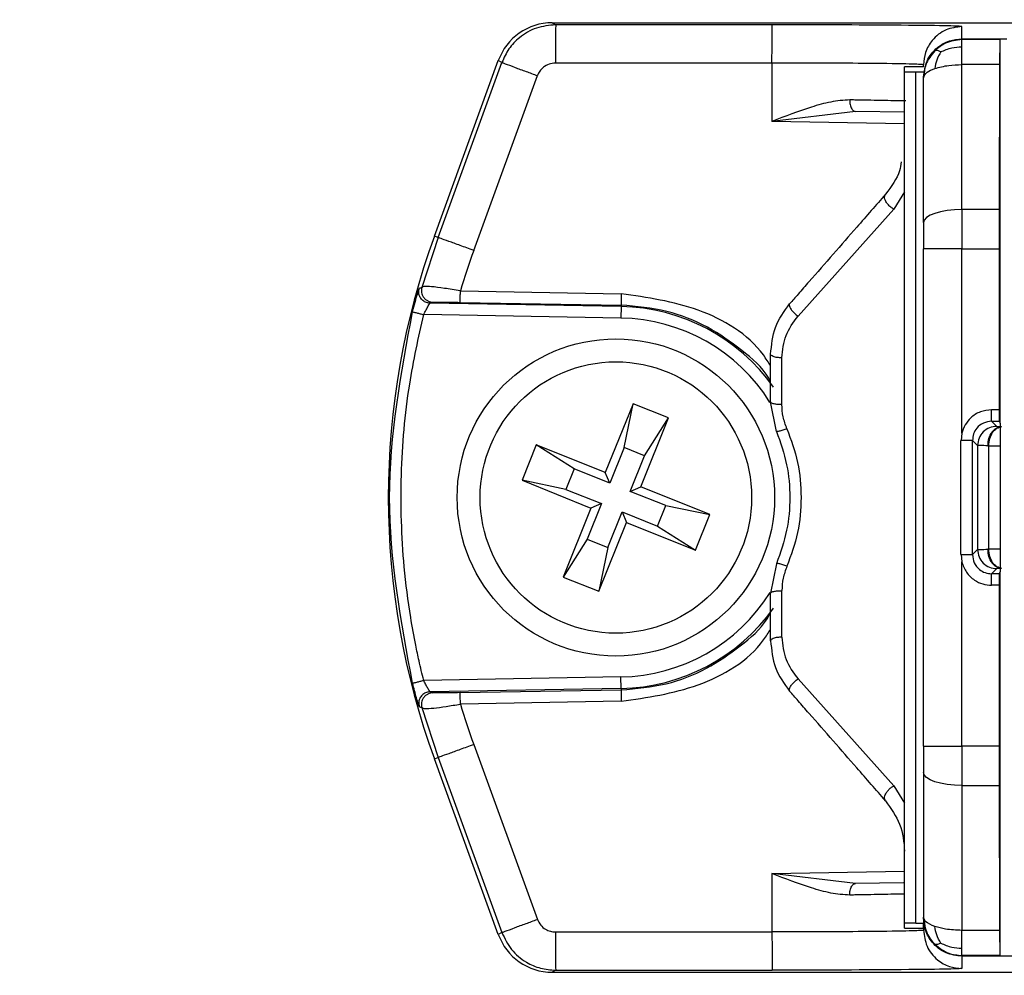
# Model space of a CAD drawing. Extents: x 130 to 1704, y 311 to 1350.
# Drawn here: x 799 to 842, y 586 to 628 of the extents above; entities that cross this region are included whole.
import ezdxf

# ---------------------------------------------------------------- set-up
doc = ezdxf.new("R2010")
doc.units = 0
doc.header["$LTSCALE"] = 5
doc.layers.get('0').update_dxf_attribs({"linetype": 'CONTINUOUS'})
doc.styles.add('SLDTEXTSTYLE0', font='TXT', dxfattribs={"width": 0.75})
doc.dimstyles.new('SLDDIMSTYLE1', dxfattribs={"dimtxt": 17.5, "dimasz": 30, "dimexe": 0, "dimexo": 0.0625, "dimgap": 4.375, "dimtad": 1, "dimdec": 1, "dimlfac": 0.6, "dimrnd": 1e-09, "dimzin": 12, "dimtxsty": 'SLDTEXTSTYLE0', "dimblk1": 'CLOSED', "dimblk2": 'CLOSED', "dimsah": 1, "dimcen": 0.09, "dimazin": 3, "dimtfac": 1, "dimtdec": 1, "dimtofl": 0, "dimtmove": 0, "dimatfit": 3, "dimtolj": 1, "dimtzin": 12})

# ---------------------------------------------------------------- blocks, each defined once
blk = doc.blocks.new('_CLOSED')
at = {"color": 0, "linetype": 'BYBLOCK'}
for p, q in [((-1, 0.166667), (0, 0)), ((-1, 0.166667), (-1, -0.166667)), ((0, 0), (-1, -0.166667)), ((0, 0), (-1, 0))]:
    blk.add_line(p, q, dxfattribs=at)
blk = doc.blocks.new('_D_3')
at = {"color": 7, "linetype": 'CONTINUOUS'}
for p, q in [((817.67, 752.515), (774.411, 752.515)), ((779.411, 752.515), (779.411, 544.452)), ((817.67, 544.452), (774.411, 544.452))]:
    blk.add_line(p, q, dxfattribs=at)
at = {"color": 7, "linetype": 'CONTINUOUS', "xscale": 30, "yscale": 30}
for p, rotation in [((779.411, 752.515, -105.833), 90.00000000000078), ((779.411, 544.452, -105.833), 270.0000000000008)]:
    blk.add_blockref('_CLOSED', p, dxfattribs=dict(at, rotation=rotation))
at = {"color": 7, "linetype": 'CONTINUOUS', "insert": (756.853, 617.05), "char_height": 17.5, "attachment_point": 1, "rotation": 90, "style": 'SLDTEXTSTYLE0'}
blk.add_mtext('124,8', dxfattribs=at)

msp = doc.modelspace()

# ---------------------------------------------------------------- linework, layer by layer
at = {"color": 7, "linetype": 'CONTINUOUS'}
for p, q in [((822.67, 627.515), (822.825, 627.427)), ((822.67, 627.515), (851.389, 627.515)), ((832.264, 627.427), (822.825, 627.427)), ((840.525, 626.817), (842.192, 626.817)), ((840.525, 626.817), (840.525, 626.786)), ((842.184, 626.786), (840.525, 626.786)), ((842.192, 626.817), (842.184, 626.786)), ((842.192, 610.063), (842.192, 626.817)), ((842.192, 626.817), (842.483, 626.817)), ((817.535, 618.218), (820.32, 625.87)), ((817.7, 618.158), (820.476, 625.782)), ((820.476, 625.782), (820.32, 625.87)), ((832.25, 625.76), (822.81, 625.761)), ((832.25, 625.76), (832.25, 623.215)), ((838.025, 625.379), (838.025, 625.597)), ((838.858, 625.597), (838.025, 625.597)), ((838.025, 588.255), (838.025, 625.379)), ((838.525, 625.375), (838.858, 625.375)), ((838.525, 588.259), (838.525, 625.375)), ((838.858, 625.597), (838.858, 625.687)), ((840.525, 619.374), (840.525, 625.69)), ((842.171, 625.69), (840.525, 625.69)), ((842.171, 625.69), (842.151, 619.374)), ((819.252, 617.588), (822.027, 625.212)), ((838.858, 625.151), (838.858, 625.12)), ((838.858, 618.804), (838.858, 625.12)), ((835.887, 623.652), (832.25, 623.215)), ((838.025, 623.615), (835.887, 623.652)), ((838.025, 623.115), (832.25, 623.215)), ((838.025, 620.151), (837.568, 619.383)), ((837.568, 619.383), (833.384, 614.723)), ((840.525, 619.374), (840.525, 617.664)), ((842.151, 619.374), (840.525, 619.374)), ((838.858, 618.804), (838.858, 617.664)), ((817.7, 618.158), (816.99, 615.976)), ((817.7, 618.158), (817.535, 618.218)), ((840.525, 617.664), (838.858, 617.664)), ((838.858, 595.97), (838.858, 617.664)), ((840.525, 609.617), (840.525, 617.664)), ((840.525, 617.664), (842.148, 617.664)), ((842.148, 617.664), (842.148, 610.642)), ((818.668, 615.825), (825.676, 615.704)), ((825.67, 615.143), (817.346, 615.289)), ((818.664, 615.326), (825.671, 615.204)), ((825.67, 615.143), (825.661, 614.643)), ((825.671, 615.204), (825.67, 615.143)), ((825.661, 614.643), (817.069, 614.793)), ((832.683, 610.879), (832.683, 612.905)), ((826.193, 610.908), (824.983, 607.901)), ((825.8, 608.992), (826.193, 610.908)), ((827.739, 610.285), (826.193, 610.908)), ((832.448, 609.702), (832.192, 610.984)), ((826.529, 607.279), (827.739, 610.285)), ((826.696, 608.631), (827.739, 610.285)), ((842.148, 610.642), (841.823, 610.642)), ((841.823, 610.142), (842.152, 610.142)), ((841.823, 610.142), (842.046, 609.919)), ((842.152, 610.142), (842.192, 610.063)), ((842.192, 610.063), (842.192, 603.571)), ((840.525, 609.617), (840.489, 609.309)), ((821.977, 609.112), (821.354, 607.566)), ((823.631, 608.068), (821.977, 609.112)), ((824.983, 607.901), (821.977, 609.112)), ((825.8, 608.992), (825.177, 607.445)), ((826.696, 608.631), (825.8, 608.992)), ((840.473, 609.309), (840.473, 604.326)), ((840.99, 604.326), (840.99, 609.309)), ((841.213, 609.086), (840.99, 609.309)), ((841.213, 609.086), (841.213, 604.549)), ((841.701, 604.559), (841.701, 609.075)), ((841.701, 609.075), (842.192, 609.067)), ((826.073, 607.085), (826.696, 608.631)), ((823.631, 608.068), (823.27, 607.172)), ((825.177, 607.445), (823.631, 608.068)), ((825.177, 607.445), (824.983, 607.901)), ((823.27, 607.172), (821.354, 607.566)), ((821.354, 607.566), (824.361, 606.355)), ((826.073, 607.085), (826.529, 607.279)), ((829.535, 606.069), (826.529, 607.279)), ((823.27, 607.172), (824.816, 606.549)), ((827.619, 606.462), (826.073, 607.085)), ((824.816, 606.549), (824.194, 605.003)), ((824.816, 606.549), (824.361, 606.355)), ((827.259, 605.566), (827.619, 606.462)), ((827.619, 606.462), (829.535, 606.069)), ((824.361, 606.355), (823.15, 603.349)), ((825.09, 604.643), (825.713, 606.189)), ((825.713, 606.189), (825.907, 605.733)), ((825.713, 606.189), (827.259, 605.566)), ((828.913, 604.522), (829.535, 606.069)), ((824.696, 602.726), (825.907, 605.733)), ((825.907, 605.733), (828.913, 604.522)), ((827.259, 605.566), (828.913, 604.522)), ((824.194, 605.003), (823.15, 603.349)), ((824.194, 605.003), (825.09, 604.643)), ((825.09, 604.643), (824.696, 602.726)), ((840.489, 604.326), (840.525, 604.017)), ((840.99, 604.326), (841.213, 604.549)), ((842.192, 604.567), (841.701, 604.559)), ((832.448, 603.932), (832.192, 602.65)), ((840.525, 595.97), (840.525, 604.017)), ((842.046, 603.715), (841.823, 603.492)), ((842.152, 603.492), (841.823, 603.492)), ((842.152, 603.492), (842.192, 603.571)), ((842.192, 586.817), (842.192, 603.571)), ((823.15, 603.349), (824.696, 602.726)), ((842.148, 602.992), (841.823, 602.992)), ((842.148, 602.992), (842.148, 595.97)), ((832.683, 600.729), (832.683, 602.755)), ((825.661, 598.991), (817.069, 598.841)), ((825.67, 598.491), (825.661, 598.991)), ((837.568, 594.251), (833.384, 598.911)), ((825.67, 598.491), (817.346, 598.346)), ((818.664, 598.309), (825.671, 598.43)), ((825.67, 598.491), (825.671, 598.43)), ((825.676, 597.93), (818.668, 597.809)), ((816.99, 597.658), (817.7, 595.476)), ((819.252, 596.046), (822.027, 588.422)), ((838.858, 595.97), (840.525, 595.97)), ((838.858, 595.97), (838.858, 594.83)), ((842.148, 595.97), (840.525, 595.97)), ((840.525, 595.97), (840.525, 594.26)), ((817.535, 595.416), (817.7, 595.476)), ((820.32, 587.764), (817.535, 595.416)), ((817.7, 595.476), (820.476, 587.852)), ((838.858, 594.83), (838.858, 588.514)), ((837.568, 594.251), (838.025, 593.483)), ((840.525, 594.26), (842.151, 594.26)), ((840.525, 594.26), (840.525, 587.944)), ((842.151, 594.26), (842.171, 587.944)), ((832.25, 590.419), (838.025, 590.519)), ((832.25, 590.419), (832.25, 587.874)), ((835.887, 589.982), (832.25, 590.419)), ((837.978, 590.019), (835.887, 589.982)), ((838.858, 588.483), (838.858, 588.514)), ((838.858, 588.483), (838.858, 588.259)), ((838.025, 588.037), (838.025, 588.255)), ((838.025, 588.037), (838.858, 588.037)), ((838.525, 588.259), (838.858, 588.259)), ((838.858, 588.037), (838.858, 588.259)), ((838.858, 588.037), (838.858, 587.947)), ((820.476, 587.852), (820.32, 587.764)), ((822.81, 587.873), (832.25, 587.874)), ((842.171, 587.944), (840.525, 587.944)), ((842.184, 586.848), (840.525, 586.848)), ((840.525, 586.817), (840.525, 586.848)), ((842.192, 586.817), (840.525, 586.817)), ((842.184, 586.848), (842.192, 586.817)), ((928.858, 586.817), (842.192, 586.817)), ((822.825, 586.207), (822.67, 586.119)), ((822.67, 586.119), (851.389, 586.119)), ((822.825, 586.207), (832.264, 586.208))]:
    msp.add_line(p, q, dxfattribs=at)
at = {"color": 7, "linetype": 'CONTINUOUS', "flags": 128}
for points in [[(840.525, 626.817), (840.525, 626.892), (840.525, 626.968), (840.525, 627.043), (840.525, 627.118), (840.525, 627.354)], [(840.525, 619.374), (840.2, 619.363), (839.887, 619.331), (839.599, 619.278), (839.346, 619.207), (839.139, 619.121), (838.985, 619.022), (838.89, 618.915), (838.858, 618.804)], [(817.346, 615.289), (817.386, 615.305), (817.412, 615.315), (817.438, 615.326), (817.464, 615.336)], [(817.346, 598.346), (817.386, 598.329), (817.412, 598.319), (817.438, 598.308), (817.464, 598.298)], [(840.525, 594.26), (840.2, 594.271), (839.887, 594.304), (839.599, 594.356), (839.346, 594.427), (839.139, 594.514), (838.985, 594.612), (838.89, 594.719), (838.858, 594.83)], [(840.525, 586.817), (840.525, 586.742), (840.525, 586.667), (840.525, 586.591), (840.525, 586.516), (840.525, 586.28)]]:
    msp.add_lwpolyline(points, dxfattribs=at)
at = {"color": 7, "linetype": 'CONTINUOUS'}
for radius in [6.917, 5.917]:
    msp.add_circle((825.445, 606.817), radius, dxfattribs=at)
for centre, radius, start, end in [((848.858, 606.817), 33.333, 160, 200), ((848.841, 606.817), 31.489, 159.9984, 163.3766), ((826.485, 593.065), 24.8, 112.5088, 112.8042), ((825.525, 606.817), 8.327, 35.299, 89), ((825.525, 606.817), 7.827, 32.0011, 89), ((825.525, 606.817), 7.827, 271, 328.0703), ((825.525, 606.817), 8.327, 271, 324.6437), ((825.825, 618.981), 23.081, 247.1786, 247.496), ((848.841, 606.817), 31.489, 196.6234, 200.0016)]:
    msp.add_arc(centre, radius, start, end, dxfattribs=at)
for centre, major_axis, ratio, start_param, end_param in [((822.67, 625.015), (2.175, -1.233), 0.999843, 2.086451, 3.308089), ((842.184, 625.12), (0, 1.667), 0.008727, 0.034907, 1.22173), ((838.525, 625.379), (0.5, 0), 0.008727, 3.141593, 4.712389), ((842.192, 617.664), (0, 5), 0.008727, 1.22173, 1.570796), ((842.152, 610.642), (0, 0.5), 0.008727, 1.570796, 3.124139), ((842.152, 602.992), (0, 0.5), 0.008727, 0.017453, 1.570796), ((842.192, 595.97), (0, 5), 0.008727, 1.570796, 1.919862), ((838.525, 588.255), (0.5, 0), 0.008727, 1.570796, 3.141593), ((822.67, 588.619), (-2.175, -1.233), 0.999843, 6.116689, 7.338327), ((842.184, 588.514), (0, 1.667), 0.008727, 1.919862, 3.106686)]:
    msp.add_ellipse(centre, major_axis=major_axis, ratio=ratio, start_param=start_param, end_param=end_param, dxfattribs=at)
for points, knots in [([(822.825, 627.427), (822.54, 627.399), (821.969, 627.343), (821.27, 626.929), (820.755, 626.396), (820.569, 625.987), (820.476, 625.782)], [0, 0, 0, 0, 0.279578, 0.559434, 0.780072, 1, 1, 1, 1]), ([(822.825, 627.427), (822.823, 627.396), (822.819, 627.331), (822.814, 626.881), (822.811, 626.322), (822.81, 625.943), (822.81, 625.761)], [0, 0, 0, 0, 0.270372, 0.562401, 0.789626, 1, 1, 1, 1]), ([(832.25, 625.76), (832.25, 625.995), (832.251, 626.484), (832.254, 627.041), (832.259, 627.368), (832.263, 627.407), (832.264, 627.427)], [0, 0, 0, 0, 0.270372, 0.562401, 0.789626, 1, 1, 1, 1]), ([(840.525, 627.354), (840.37, 627.364), (840.059, 627.386), (837.85, 627.409), (835.127, 627.424), (833.219, 627.426), (832.264, 627.427)], [0, 0, 0, 0, 0.279376, 0.559623, 0.779638, 1, 1, 1, 1]), ([(840.525, 627.354), (840.289, 627.324), (839.797, 627.263), (839.238, 626.812), (838.913, 626.252), (838.876, 625.87), (838.858, 625.687)], [0, 0, 0, 0, 0.270261, 0.562429, 0.789736, 1, 1, 1, 1]), ([(838.858, 625.151), (838.888, 625.387), (838.949, 625.879), (839.4, 626.437), (839.96, 626.763), (840.342, 626.799), (840.525, 626.817)], [0, 0, 0, 0, 0.270261, 0.562429, 0.789736, 1, 1, 1, 1]), ([(840.525, 626.786), (840.278, 626.757), (839.836, 626.706), (839.496, 626.423), (839.346, 626.298)], [0, 0, 0, 0, 0.559238, 1, 1, 1, 1]), ([(840.525, 626.469), (840.525, 626.565), (840.525, 626.737), (840.525, 626.771), (840.525, 626.786)], [0, 0, 0, 0, 0.559566, 1, 1, 1, 1]), ([(839.346, 626.298), (839.192, 626.103), (838.915, 625.754), (838.876, 625.314), (838.858, 625.12)], [0, 0, 0, 0, 0.559239, 1, 1, 1, 1]), ([(839.614, 626.246), (839.544, 626.276), (839.415, 626.33), (839.368, 626.308), (839.346, 626.298)], [0, 0, 0, 0, 0.541168, 1, 1, 1, 1]), ([(839.614, 626.246), (839.544, 626.13), (839.415, 625.915), (839.368, 625.647), (839.346, 625.523)], [0, 0, 0, 0, 0.5411683, 1, 1, 1, 1]), ([(839.614, 626.246), (839.769, 626.317), (840.052, 626.448), (840.377, 626.462), (840.525, 626.469)], [0, 0, 0, 0, 0.5450332, 1, 1, 1, 1]), ([(840.525, 625.69), (840.525, 625.86), (840.525, 626.162), (840.525, 626.375), (840.525, 626.469)], [0, 0, 0, 0, 0.559565, 1, 1, 1, 1]), ([(820.476, 625.782), (820.506, 625.771), (820.569, 625.746), (820.988, 625.592), (821.505, 625.403), (821.858, 625.274), (822.027, 625.212)], [0, 0, 0, 0, 0.270585, 0.562346, 0.789413, 1, 1, 1, 1]), ([(822.81, 625.761), (822.715, 625.751), (822.525, 625.732), (822.292, 625.595), (822.12, 625.417), (822.058, 625.281), (822.027, 625.212)], [0, 0, 0, 0, 0.279608, 0.559471, 0.780095, 1, 1, 1, 1]), ([(838.858, 625.687), (838.734, 625.698), (838.486, 625.719), (836.718, 625.743), (834.54, 625.757), (833.014, 625.759), (832.25, 625.76)], [0, 0, 0, 0, 0.279378, 0.559626, 0.77964, 1, 1, 1, 1]), ([(838.858, 625.12), (838.887, 625.205), (838.938, 625.356), (839.221, 625.472), (839.346, 625.523)], [0, 0, 0, 0, 0.559238, 1, 1, 1, 1]), ([(839.346, 625.523), (839.541, 625.576), (839.89, 625.671), (840.331, 625.684), (840.525, 625.69)], [0, 0, 0, 0, 0.559239, 1, 1, 1, 1]), ([(835.64, 624.155), (835.366, 624.134), (834.821, 624.093), (833.686, 623.764), (832.823, 623.435), (832.25, 623.215)], [0, 0, 0, 0, 0.252913, 0.502765, 1, 1, 1, 1]), ([(835.64, 624.155), (835.642, 624.084), (835.648, 623.937), (835.714, 623.769), (835.799, 623.67), (835.859, 623.658), (835.887, 623.652)], [0, 0, 0, 0, 0.270668, 0.562855, 0.789829, 1, 1, 1, 1]), ([(838.09, 624.106), (837.996, 624.108), (837.685, 624.114), (836.943, 624.127), (836.24, 624.141), (835.877, 624.146), (835.712, 624.152), (835.64, 624.155)], [0, 0, 0, 0, 0.195533, 0.645991, 0.844164, 0.931545, 1, 1, 1, 1]), ([(837.882, 621.451), (837.866, 621.32), (837.811, 620.861), (837.455, 620.382), (837.2, 620.038)], [0, 0, 0, 0, 0.285177, 1, 1, 1, 1]), ([(837.2, 620.038), (836.786, 619.565), (836.045, 618.718), (834.921, 617.433), (834.062, 616.452), (833.425, 615.724), (833.141, 615.4), (833.016, 615.257)], [0, 0, 0, 0, 0.313849, 0.560753, 0.806923, 0.91506, 1, 1, 1, 1]), ([(837.568, 619.383), (837.52, 619.411), (837.42, 619.471), (837.283, 619.607), (837.191, 619.753), (837.155, 619.879), (837.158, 619.975), (837.187, 620.018), (837.2, 620.038)], [0, 0, 0, 0, 0.170163, 0.362196, 0.564767, 0.72154, 0.868126, 1, 1, 1, 1]), ([(816.584, 614.915), (816.621, 615.059), (816.695, 615.346), (816.79, 615.677), (816.854, 615.886), (816.866, 615.913), (816.873, 615.927)], [0, 0, 0, 0, 0.2768238, 0.5549529, 0.776661, 1, 1, 1, 1]), ([(817.346, 615.289), (817.293, 615.294), (817.182, 615.307), (817.029, 615.396), (816.905, 615.541), (816.84, 615.733), (816.862, 615.865), (816.873, 615.927)], [0, 0, 0, 0, 0.173198, 0.364781, 0.564927, 0.794074, 1, 1, 1, 1]), ([(816.99, 615.976), (816.983, 615.942), (816.967, 615.872), (816.973, 615.759), (817.005, 615.644), (817.065, 615.537), (817.15, 615.448), (817.25, 615.384), (817.357, 615.345), (817.429, 615.339), (817.464, 615.336)], [0, 0, 0, 0, 0.113204, 0.236143, 0.366287, 0.499999, 0.633712, 0.763855, 0.886796, 1, 1, 1, 1]), ([(818.668, 615.825), (818.429, 615.865), (817.951, 615.944), (817.41, 616.014), (817.075, 616.028), (817.018, 615.994), (816.99, 615.976)], [0, 0, 0, 0, 0.279539, 0.559168, 0.779574, 1, 1, 1, 1]), ([(818.664, 615.326), (818.663, 615.335), (818.662, 615.355), (818.663, 615.489), (818.665, 615.653), (818.667, 615.768), (818.668, 615.825)], [0, 0, 0, 0, 0.279623, 0.559246, 0.779624, 1, 1, 1, 1]), ([(832.192, 612.55), (832.09, 612.713), (831.381, 613.852), (829.073, 615.21), (826.808, 615.539), (825.676, 615.704)], [0, 0, 0, 0, 0.077192, 0.538668, 1, 1, 1, 1]), ([(817.069, 614.793), (817.104, 614.863), (817.175, 615.003), (817.265, 615.165), (817.328, 615.268), (817.34, 615.282), (817.346, 615.289)], [0, 0, 0, 0, 0.283133, 0.564731, 0.783515, 1, 1, 1, 1]), ([(817.464, 615.336), (817.493, 615.337), (817.552, 615.339), (817.881, 615.337), (818.261, 615.332), (818.53, 615.328), (818.664, 615.326)], [0, 0, 0, 0, 0.277367, 0.557418, 0.77909, 1, 1, 1, 1]), ([(832.192, 611.857), (832.164, 611.911), (831.879, 612.468), (830.904, 613.28), (829.449, 614.316), (827.646, 615.03), (826.341, 615.145), (825.671, 615.204)], [0, 0, 0, 0, 0.02407, 0.246994, 0.483964, 0.734969, 1, 1, 1, 1]), ([(832.192, 613.062), (832.229, 613.465), (832.305, 614.273), (832.779, 614.929), (833.016, 615.257)], [0, 0, 0, 0, 0.499596, 1, 1, 1, 1]), ([(833.016, 615.257), (833.008, 615.24), (832.992, 615.206), (833.022, 615.111), (833.103, 614.985), (833.231, 614.844), (833.335, 614.762), (833.384, 614.723)], [0, 0, 0, 0, 0.173315, 0.36505, 0.565207, 0.794176, 1, 1, 1, 1]), ([(816.584, 598.719), (816.083, 601.418), (815.083, 606.817), (816.083, 612.216), (816.584, 614.915)], [0, 0, 0, 0, 0.5, 1, 1, 1, 1]), ([(817.069, 598.841), (817, 599.125), (816.875, 599.634), (816.683, 600.55), (816.436, 601.911), (816.122, 604.381), (816.022, 607.788), (816.334, 611.481), (816.845, 613.785), (817.069, 614.793)], [0, 0, 0, 0, 0.0545375, 0.0974688, 0.1743108, 0.3121845, 0.5607671, 0.8078266, 1, 1, 1, 1]), ([(816.584, 614.915), (816.593, 614.913), (816.613, 614.908), (816.744, 614.875), (816.906, 614.834), (817.016, 614.807), (817.069, 614.793)], [0, 0, 0, 0, 0.2704819, 0.5623725, 0.7895162, 1, 1, 1, 1]), ([(832.683, 612.905), (832.715, 613.24), (832.781, 613.912), (833.182, 614.452), (833.384, 614.723)], [0, 0, 0, 0, 0.498058, 1, 1, 1, 1]), ([(832.683, 612.905), (832.613, 612.908), (832.467, 612.915), (832.303, 612.957), (832.208, 613.01), (832.197, 613.045), (832.192, 613.062)], [0, 0, 0, 0, 0.270483, 0.562374, 0.789517, 1, 1, 1, 1]), ([(832.192, 610.984), (832.192, 611.376), (832.192, 612.077), (832.192, 612.761), (832.192, 613.062)], [0, 0, 0, 0, 0.560807, 1, 1, 1, 1]), ([(832.192, 610.984), (832.2, 610.969), (832.218, 610.938), (832.35, 610.903), (832.516, 610.883), (832.628, 610.88), (832.683, 610.879)], [0, 0, 0, 0, 0.2704817, 0.5623722, 0.7895161, 1, 1, 1, 1]), ([(832.901, 609.816), (832.837, 609.988), (832.71, 610.333), (832.692, 610.697), (832.683, 610.879)], [0, 0, 0, 0, 0.498978, 1, 1, 1, 1]), ([(841.823, 610.642), (841.656, 610.624), (841.323, 610.589), (840.925, 610.326), (840.649, 609.992), (840.566, 609.742), (840.525, 609.617)], [0, 0, 0, 0, 0.279542, 0.558834, 0.779551, 1, 1, 1, 1]), ([(841.823, 610.142), (841.823, 610.152), (841.823, 610.172), (841.823, 610.307), (841.823, 610.474), (841.823, 610.587), (841.823, 610.642)], [0, 0, 0, 0, 0.2704818, 0.5623724, 0.7895161, 1, 1, 1, 1]), ([(841.823, 610.142), (841.701, 610.126), (841.456, 610.095), (841.182, 609.872), (841.019, 609.597), (840.999, 609.405), (840.99, 609.309)], [0, 0, 0, 0, 0.2795988, 0.5591862, 0.7800099, 1, 1, 1, 1]), ([(841.658, 609.076), (841.668, 609.184), (841.689, 609.4), (841.829, 609.676), (842.031, 609.867), (842.189, 609.895), (842.269, 609.909)], [0, 0, 0, 0, 0.2501938, 0.5000322, 0.7498518, 1, 1, 1, 1]), ([(842.046, 609.919), (842.057, 609.917), (842.073, 609.914), (842.166, 609.912), (842.192, 609.911)], [0, 0, 0, 0, 0.726156, 1, 1, 1, 1]), ([(832.901, 609.816), (832.839, 609.792), (832.709, 609.742), (832.561, 609.7), (832.47, 609.687), (832.455, 609.697), (832.448, 609.702)], [0, 0, 0, 0, 0.271215, 0.562214, 0.788813, 1, 1, 1, 1]), ([(832.448, 609.702), (832.616, 609.222), (832.942, 608.292), (833.065, 606.817), (832.942, 605.342), (832.616, 604.412), (832.448, 603.932)], [0, 0, 0, 0, 0.257922, 0.499999, 0.74207, 1, 1, 1, 1]), ([(832.901, 609.816), (833.077, 609.332), (833.426, 608.367), (833.561, 606.817), (833.426, 605.267), (833.077, 604.302), (832.901, 603.818)], [0, 0, 0, 0, 0.2510669, 0.499998, 0.7489198, 1, 1, 1, 1]), ([(840.99, 609.309), (840.98, 609.309), (840.959, 609.309), (840.824, 609.309), (840.657, 609.309), (840.543, 609.309), (840.489, 609.309)], [0, 0, 0, 0, 0.270482, 0.562372, 0.789516, 1, 1, 1, 1]), ([(841.66, 609.076), (841.667, 609.076), (841.681, 609.076), (841.695, 609.076), (841.701, 609.075)], [0, 0, 0, 0, 0.559999, 1, 1, 1, 1]), ([(840.489, 604.326), (840.559, 604.326), (840.705, 604.326), (840.872, 604.326), (840.971, 604.326), (840.984, 604.326), (840.99, 604.326)], [0, 0, 0, 0, 0.270482, 0.562372, 0.789516, 1, 1, 1, 1]), ([(840.99, 604.326), (841.006, 604.203), (841.037, 603.959), (841.26, 603.685), (841.535, 603.521), (841.727, 603.502), (841.823, 603.492)], [0, 0, 0, 0, 0.2795974, 0.5591849, 0.7800088, 1, 1, 1, 1]), ([(842.269, 603.725), (842.189, 603.739), (842.031, 603.767), (841.829, 603.959), (841.689, 604.234), (841.668, 604.45), (841.658, 604.558)], [0, 0, 0, 0, 0.250173, 0.500003, 0.749832, 1, 1, 1, 1]), ([(841.701, 604.559), (841.693, 604.559), (841.679, 604.558), (841.666, 604.558), (841.66, 604.558)], [0, 0, 0, 0, 0.560001, 1, 1, 1, 1]), ([(832.901, 603.818), (832.839, 603.842), (832.709, 603.892), (832.561, 603.934), (832.47, 603.947), (832.455, 603.937), (832.448, 603.932)], [0, 0, 0, 0, 0.2712153, 0.5622145, 0.7888127, 1, 1, 1, 1]), ([(840.525, 604.017), (840.581, 603.859), (840.693, 603.543), (841.041, 603.217), (841.43, 603.025), (841.692, 603.003), (841.823, 602.992)], [0, 0, 0, 0, 0.279602, 0.559666, 0.780291, 1, 1, 1, 1]), ([(832.901, 603.818), (832.837, 603.646), (832.71, 603.301), (832.692, 602.937), (832.683, 602.755)], [0, 0, 0, 0, 0.4989776, 1, 1, 1, 1]), ([(841.823, 602.992), (841.823, 603.063), (841.823, 603.208), (841.823, 603.375), (841.823, 603.473), (841.823, 603.486), (841.823, 603.492)], [0, 0, 0, 0, 0.270482, 0.562372, 0.789516, 1, 1, 1, 1]), ([(842.192, 603.723), (842.154, 603.722), (842.065, 603.72), (842.053, 603.717), (842.046, 603.715)], [0, 0, 0, 0, 0.415636, 1, 1, 1, 1]), ([(832.192, 602.65), (832.2, 602.665), (832.218, 602.696), (832.35, 602.731), (832.516, 602.751), (832.628, 602.754), (832.683, 602.755)], [0, 0, 0, 0, 0.270482, 0.562372, 0.789516, 1, 1, 1, 1]), ([(832.192, 600.572), (832.192, 600.955), (832.192, 601.641), (832.192, 602.342), (832.192, 602.65)], [0, 0, 0, 0, 0.5591538, 1, 1, 1, 1]), ([(825.671, 598.43), (826.332, 598.488), (827.619, 598.6), (829.398, 599.296), (830.846, 600.301), (831.837, 601.129), (832.143, 601.716), (832.192, 601.809)], [0, 0, 0, 0, 0.260444, 0.507064, 0.73985, 0.958792, 1, 1, 1, 1]), ([(825.676, 597.93), (826.805, 598.094), (829.074, 598.424), (831.385, 599.781), (832.093, 600.923), (832.192, 601.081)], [0, 0, 0, 0, 0.46023, 0.925228, 1, 1, 1, 1]), ([(832.683, 600.729), (832.613, 600.726), (832.467, 600.719), (832.303, 600.677), (832.208, 600.624), (832.197, 600.589), (832.192, 600.572)], [0, 0, 0, 0, 0.2704826, 0.5623737, 0.7895168, 1, 1, 1, 1]), ([(832.192, 600.572), (832.229, 600.169), (832.305, 599.361), (832.779, 598.705), (833.016, 598.377)], [0, 0, 0, 0, 0.499596, 1, 1, 1, 1]), ([(832.683, 600.729), (832.715, 600.394), (832.781, 599.722), (833.182, 599.182), (833.384, 598.911)], [0, 0, 0, 0, 0.498058, 1, 1, 1, 1]), ([(816.584, 598.719), (816.593, 598.721), (816.613, 598.726), (816.744, 598.759), (816.906, 598.8), (817.016, 598.828), (817.069, 598.841)], [0, 0, 0, 0, 0.270534, 0.562454, 0.789553, 1, 1, 1, 1]), ([(816.873, 597.707), (816.864, 597.729), (816.846, 597.772), (816.762, 598.052), (816.67, 598.38), (816.613, 598.606), (816.584, 598.719)], [0, 0, 0, 0, 0.2831101, 0.5628076, 0.7818848, 1, 1, 1, 1]), ([(817.346, 598.346), (817.337, 598.357), (817.319, 598.379), (817.239, 598.516), (817.152, 598.675), (817.097, 598.786), (817.069, 598.841)], [0, 0, 0, 0, 0.274626, 0.553788, 0.776869, 1, 1, 1, 1]), ([(833.016, 598.377), (833.008, 598.394), (832.992, 598.428), (833.022, 598.523), (833.103, 598.649), (833.231, 598.79), (833.335, 598.872), (833.384, 598.911)], [0, 0, 0, 0, 0.173315, 0.36505, 0.565207, 0.794176, 1, 1, 1, 1]), ([(817.346, 598.346), (817.293, 598.34), (817.182, 598.327), (817.029, 598.239), (816.905, 598.093), (816.84, 597.901), (816.862, 597.77), (816.873, 597.707)], [0, 0, 0, 0, 0.173199, 0.364783, 0.564929, 0.794075, 1, 1, 1, 1]), ([(817.464, 598.298), (817.429, 598.295), (817.357, 598.289), (817.25, 598.251), (817.15, 598.187), (817.065, 598.097), (817.005, 597.99), (816.973, 597.876), (816.967, 597.762), (816.983, 597.692), (816.991, 597.658)], [0, 0, 0, 0, 0.113208, 0.236146, 0.366284, 0.49999, 0.633699, 0.763844, 0.886788, 1, 1, 1, 1]), ([(818.664, 598.309), (818.494, 598.306), (818.153, 598.3), (817.771, 598.296), (817.519, 598.295), (817.482, 598.297), (817.464, 598.298)], [0, 0, 0, 0, 0.280357, 0.561755, 0.781254, 1, 1, 1, 1]), ([(818.668, 597.809), (818.667, 597.882), (818.665, 598.028), (818.663, 598.191), (818.663, 598.29), (818.663, 598.302), (818.664, 598.309)], [0, 0, 0, 0, 0.279623, 0.559246, 0.779624, 1, 1, 1, 1]), ([(837.2, 593.596), (836.786, 594.069), (836.045, 594.916), (834.921, 596.201), (834.062, 597.182), (833.425, 597.91), (833.141, 598.235), (833.016, 598.377)], [0, 0, 0, 0, 0.313849, 0.560753, 0.806923, 0.91506, 1, 1, 1, 1]), ([(816.99, 597.658), (817.025, 597.639), (817.094, 597.601), (817.485, 597.628), (818.028, 597.703), (818.455, 597.773), (818.668, 597.809)], [0, 0, 0, 0, 0.250072, 0.500111, 0.750092, 1, 1, 1, 1]), ([(837.2, 593.596), (837.184, 593.623), (837.149, 593.681), (837.165, 593.816), (837.236, 593.962), (837.343, 594.089), (837.454, 594.186), (837.531, 594.23), (837.568, 594.251)], [0, 0, 0, 0, 0.170217, 0.362346, 0.564937, 0.721651, 0.868161, 1, 1, 1, 1]), ([(837.2, 593.596), (837.436, 593.254), (837.953, 592.505), (838, 591.79), (838.025, 591.401)], [0, 0, 0, 0, 0.456421, 1, 1, 1, 1]), ([(835.64, 589.479), (835.366, 589.5), (834.821, 589.541), (833.686, 589.87), (832.823, 590.2), (832.25, 590.419)], [0, 0, 0, 0, 0.252913, 0.502765, 1, 1, 1, 1]), ([(835.64, 589.479), (835.642, 589.55), (835.648, 589.697), (835.714, 589.865), (835.799, 589.964), (835.859, 589.976), (835.887, 589.982)], [0, 0, 0, 0, 0.270668, 0.562855, 0.789829, 1, 1, 1, 1]), ([(838.041, 589.527), (837.961, 589.526), (837.663, 589.52), (836.942, 589.507), (836.24, 589.493), (835.877, 589.488), (835.712, 589.482), (835.64, 589.479)], [0, 0, 0, 0, 0.169397, 0.63449, 0.839101, 0.929321, 1, 1, 1, 1]), ([(820.476, 587.852), (820.506, 587.864), (820.569, 587.888), (820.988, 588.042), (821.505, 588.232), (821.858, 588.36), (822.027, 588.422)], [0, 0, 0, 0, 0.270585, 0.562346, 0.789413, 1, 1, 1, 1]), ([(822.027, 588.422), (822.069, 588.336), (822.151, 588.163), (822.361, 587.991), (822.586, 587.891), (822.736, 587.879), (822.81, 587.873)], [0, 0, 0, 0, 0.279654, 0.559936, 0.77975, 1, 1, 1, 1]), ([(839.346, 588.111), (839.192, 588.178), (838.915, 588.297), (838.876, 588.447), (838.858, 588.514)], [0, 0, 0, 0, 0.559239, 1, 1, 1, 1]), ([(838.858, 588.514), (838.887, 588.267), (838.938, 587.825), (839.221, 587.486), (839.346, 587.336)], [0, 0, 0, 0, 0.559238, 1, 1, 1, 1]), ([(840.525, 586.817), (840.289, 586.846), (839.797, 586.908), (839.238, 587.358), (838.913, 587.918), (838.876, 588.3), (838.858, 588.483)], [0, 0, 0, 0, 0.270261, 0.562429, 0.789736, 1, 1, 1, 1]), ([(840.525, 587.944), (840.278, 587.954), (839.836, 587.971), (839.496, 588.068), (839.346, 588.111)], [0, 0, 0, 0, 0.559238, 1, 1, 1, 1]), ([(839.614, 587.388), (839.544, 587.504), (839.415, 587.719), (839.368, 587.988), (839.346, 588.111)], [0, 0, 0, 0, 0.541168, 1, 1, 1, 1]), ([(820.476, 587.852), (820.6, 587.593), (820.848, 587.076), (821.476, 586.561), (822.153, 586.259), (822.601, 586.224), (822.825, 586.207)], [0, 0, 0, 0, 0.279681, 0.559974, 0.779776, 1, 1, 1, 1]), ([(822.81, 587.873), (822.811, 587.639), (822.811, 587.15), (822.815, 586.593), (822.82, 586.266), (822.823, 586.226), (822.825, 586.207)], [0, 0, 0, 0, 0.270372, 0.562401, 0.789626, 1, 1, 1, 1]), ([(838.858, 587.947), (838.734, 587.936), (838.485, 587.915), (836.718, 587.891), (834.54, 587.877), (833.012, 587.875), (832.25, 587.874)], [0, 0, 0, 0, 0.279589, 0.559179, 0.779999, 1, 1, 1, 1]), ([(832.25, 587.874), (832.25, 587.639), (832.251, 587.15), (832.254, 586.593), (832.259, 586.266), (832.263, 586.227), (832.264, 586.208)], [0, 0, 0, 0, 0.270372, 0.562401, 0.789626, 1, 1, 1, 1]), ([(838.858, 587.947), (838.888, 587.711), (838.949, 587.219), (839.4, 586.66), (839.96, 586.335), (840.342, 586.298), (840.525, 586.28)], [0, 0, 0, 0, 0.2702613, 0.5624294, 0.7897364, 1, 1, 1, 1]), ([(840.525, 587.165), (840.525, 587.288), (840.525, 587.506), (840.525, 587.81), (840.525, 587.944)], [0, 0, 0, 0, 0.559566, 1, 1, 1, 1]), ([(839.614, 587.388), (839.544, 587.359), (839.415, 587.304), (839.368, 587.326), (839.346, 587.336)], [0, 0, 0, 0, 0.541168, 1, 1, 1, 1]), ([(839.346, 587.336), (839.541, 587.182), (839.89, 586.905), (840.331, 586.866), (840.525, 586.848)], [0, 0, 0, 0, 0.559239, 1, 1, 1, 1]), ([(839.614, 587.388), (839.769, 587.317), (840.052, 587.186), (840.377, 587.172), (840.525, 587.165)], [0, 0, 0, 0, 0.545033, 1, 1, 1, 1]), ([(840.525, 586.848), (840.525, 586.871), (840.525, 586.911), (840.525, 587.088), (840.525, 587.165)], [0, 0, 0, 0, 0.559565, 1, 1, 1, 1]), ([(840.525, 586.28), (840.37, 586.27), (840.059, 586.248), (837.85, 586.225), (835.127, 586.21), (833.217, 586.208), (832.264, 586.208)], [0, 0, 0, 0, 0.279586, 0.559176, 0.779997, 1, 1, 1, 1])]:
    msp.add_open_spline(points, degree=3, knots=knots, dxfattribs=at)
for points in [[(819.252, 617.588), (819.05, 617.662), (818.647, 617.809), (818.138, 617.995), (817.778, 618.128), (817.726, 618.148), (817.7, 618.158)], [(825.676, 615.704), (825.675, 615.639), (825.672, 615.508), (825.671, 615.344), (825.67, 615.228), (825.671, 615.212), (825.671, 615.204)], [(842.046, 609.919), (841.937, 609.906), (841.719, 609.881), (841.443, 609.688), (841.251, 609.413), (841.225, 609.195), (841.213, 609.086)], [(841.701, 609.075), (841.71, 609.181), (841.729, 609.393), (841.859, 609.663), (842.045, 609.857), (842.194, 609.891), (842.269, 609.908)], [(841.658, 609.076), (841.533, 609.077), (841.282, 609.081), (841.236, 609.084), (841.213, 609.086)], [(841.213, 604.549), (841.236, 604.55), (841.282, 604.553), (841.533, 604.557), (841.658, 604.558)], [(841.213, 604.549), (841.225, 604.439), (841.251, 604.221), (841.443, 603.946), (841.719, 603.753), (841.937, 603.728), (842.046, 603.715)], [(842.269, 603.726), (842.194, 603.743), (842.045, 603.777), (841.859, 603.971), (841.729, 604.241), (841.71, 604.453), (841.701, 604.559)], [(825.671, 598.43), (825.671, 598.422), (825.67, 598.406), (825.671, 598.291), (825.672, 598.126), (825.675, 597.996), (825.676, 597.93)], [(819.252, 596.046), (819.05, 595.972), (818.647, 595.825), (818.138, 595.639), (817.779, 595.506), (817.726, 595.486), (817.7, 595.476)]]:
    msp.add_open_spline(points, degree=3, dxfattribs=at)

# ---------------------------------------------------------------- dimensions: what is measured, and where the dimension line sits
dim = msp.add_linear_dim(base=(779.411, 544.452), p1=(822.67, 752.515), p2=(822.67, 544.452), angle=90, dimstyle='SLDDIMSTYLE1', dxfattribs=at)
dim.commit()
dim.dimension.update_dxf_attribs({"geometry": '_D_3', "text_midpoint": (779.411, 646.143), "dimtype": 160})

doc.saveas('drawing.dxf')
